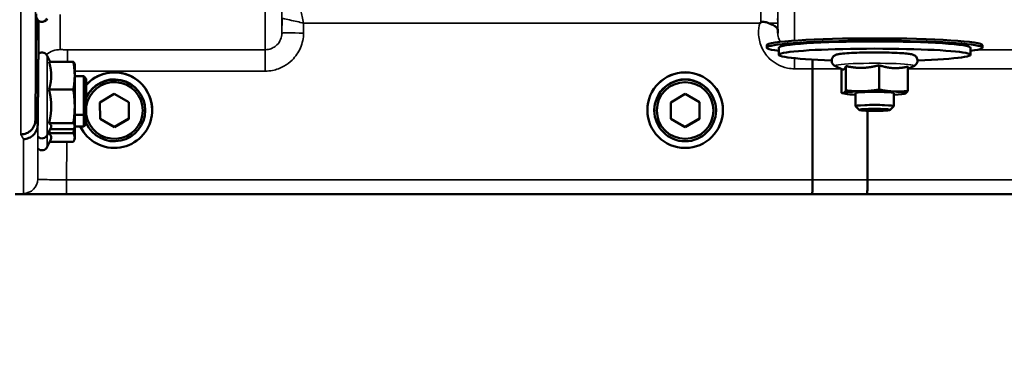
# Model space of a CAD drawing. Units: millimetres. Extents: x 155 to 12865, y -13 to 9193.
# Drawn here: x 8636 to 8841, y 3231 to 3302 of the extents above; entities that cross this region are included whole.
import ezdxf

# ---------------------------------------------------------------- set-up
doc = ezdxf.new("R2010")
doc.units = ezdxf.units.MM
doc.header["$LTSCALE"] = 31
for name, color, linetype, lineweight in [('Dimension (ISO)', 7, 'Continuous', 25), ('Visible (ISO)', 7, 'Continuous', 50), ('Visible Narrow (ISO)', 7, 'Continuous', 35)]:
    doc.layers.add(name, color=color, linetype=linetype, lineweight=lineweight)
doc.styles.add('Tricel ISO', font='isocpeur.ttf')
doc.dimstyles.new('Tricel ISO (cm) small', dxfattribs={"dimscale": 31, "dimtxt": 2.5, "dimasz": 4, "dimexe": 1.5, "dimexo": 1.5, "dimgap": 1, "dimtad": 1, "dimdec": 0, "dimlfac": 0.1, "dimrnd": 1e-08, "dimzin": 0, "dimtxsty": 'Tricel ISO', "dimcen": 0.09, "dimdle": 10, "dimclrd": 7, "dimclre": 7, "dimclrt": 256, "dimadec": 0, "dimazin": 0, "dimtfac": 1, "dimtdec": 0, "dimtmove": 0, "dimatfit": 3, "dimfxl": 1, "dimtolj": 1, "dimtzin": 0, "dimlwd": -1, "dimlwe": -1, "dimarcsym": 0})

# ---------------------------------------------------------------- blocks, each defined once
blk = doc.blocks.new('*D11')
at = {"layer": 'Defpoints', "color": 0, "transparency": 16777216}
for p in [(11934.36, 4020.28), (8330.42, 4013.86), (11934.36, 2857.42)]:
    blk.add_point(p, dxfattribs=at)
at = {"layer": 'Dimension (ISO)', "color": 7, "transparency": 16777216}
for p, q in [((11934.36, 3973.78), (11934.36, 2810.92)), ((8330.42, 3967.36), (8330.42, 2810.92)), ((8454.42, 2857.42), (11810.36, 2857.42))]:
    blk.add_line(p, q, dxfattribs=at)
for points in [[(8454.42, 2878.09), (8454.42, 2836.75), (8330.42, 2857.42)], [(11810.36, 2878.09), (11810.36, 2836.75), (11934.36, 2857.42)]]:
    blk.add_solid(points, dxfattribs=at)
at = {"layer": 'Dimension (ISO)', "transparency": 16777216, "insert": (10058.77, 2927.17), "char_height": 77.5, "attachment_point": 4, "style": 'Tricel ISO'}
blk.add_mtext('\\A1;360', dxfattribs=at)
blk = doc.blocks.new('*D12')
at = {"layer": 'Defpoints', "color": 0, "transparency": 16777216}
for p in [(8822.88, 4745.57), (8200.04, 3265.57), (8645.87, 3265.57)]:
    blk.add_point(p, dxfattribs=at)
at = {"layer": 'Dimension (ISO)', "color": 7, "transparency": 16777216}
for p, q in [((8776.38, 4745.57), (8153.54, 4745.57)), ((8200.04, 4621.57), (8200.04, 3389.57)), ((8599.37, 3265.57), (8153.54, 3265.57))]:
    blk.add_line(p, q, dxfattribs=at)
for points in [[(8179.37, 4621.57), (8220.71, 4621.57), (8200.04, 4745.57)], [(8179.37, 3389.57), (8220.71, 3389.57), (8200.04, 3265.57)]]:
    blk.add_solid(points, dxfattribs=at)
at = {"layer": 'Dimension (ISO)', "transparency": 16777216, "insert": (8130.29, 3935.82), "char_height": 77.5, "attachment_point": 4, "rotation": 90, "style": 'Tricel ISO'}
blk.add_mtext('\\A1;148', dxfattribs=at)

msp = doc.modelspace()

# ---------------------------------------------------------------- linework, layer by layer
at = {"layer": 'Visible (ISO)'}
for p, q in [((8639.37, 3280.95), (8639.56, 3303.17)), ((8791.84, 3296.08), (8791.84, 3296.58)), ((8794.34, 3294.59), (8794.34, 3296.08)), ((8834.34, 3294.59), (8834.34, 3296.08)), ((8836.84, 3296.08), (8836.84, 3296.58)), ((8642.43, 3293.14), (8641.86, 3294.37)), ((8642.21, 3293.14), (8647.3, 3293.14)), ((8647.57, 3292.61), (8647.55, 3292.7)), ((8647.57, 3290.24), (8647.57, 3292.61)), ((8801.39, 3268.55), (8801.39, 3291.69)), ((8801.39, 3291.69), (8801.39, 3291.69)), ((8807.67, 3291.53), (8806.16, 3292.23)), ((8807.42, 3291.65), (8807.42, 3286.68)), ((8808.35, 3292.25), (8808.35, 3287.16)), ((8815.26, 3292.43), (8815.26, 3287.35)), ((8821.25, 3291.65), (8822.51, 3292.23)), ((8821.25, 3292.14), (8821.25, 3287.06)), ((8647.57, 3283.83), (8647.57, 3290.24)), ((8649.47, 3290.11), (8647.57, 3290.11)), ((8649.97, 3289.61), (8649.47, 3290.11)), ((8649.47, 3282.11), (8649.47, 3290.11)), ((8649.97, 3289.61), (8649.97, 3282.61)), ((8642.21, 3287.35), (8647.3, 3287.35)), ((8652.83, 3284.68), (8655.81, 3286.44)), ((8655.81, 3286.44), (8658.83, 3284.73)), ((8771.83, 3284.68), (8774.81, 3286.44)), ((8774.81, 3286.44), (8777.83, 3284.73)), ((8808.03, 3286.5), (8807.58, 3286.62)), ((8810.34, 3286.6), (8810.34, 3283.88)), ((8818.34, 3286.6), (8818.34, 3283.88)), ((8820.65, 3286.5), (8820.69, 3286.51)), ((8652.86, 3281.22), (8652.83, 3284.68)), ((8652.86, 3281.26), (8652.83, 3284.68)), ((8658.83, 3284.73), (8658.86, 3281.27)), ((8771.86, 3281.22), (8771.83, 3284.68)), ((8771.86, 3281.26), (8771.83, 3284.68)), ((8777.83, 3284.73), (8777.86, 3281.27)), ((8647.57, 3279.7), (8647.57, 3283.83)), ((8649.97, 3282.61), (8649.47, 3282.11)), ((8649.97, 3282.61), (8649.97, 3280.13)), ((8662.27, 3283.04), (8662.27, 3282.98)), ((8663.72, 3283.04), (8663.72, 3283.06)), ((8766.97, 3283.04), (8766.97, 3283.06)), ((8768.42, 3283.04), (8768.42, 3282.98)), ((8781.27, 3283.04), (8781.27, 3282.98)), ((8782.72, 3283.04), (8782.72, 3283.06)), ((8811.11, 3283.1), (8810.34, 3283.86)), ((8812.84, 3282.93), (8812.84, 3268.55)), ((8817.56, 3283.1), (8818.33, 3283.86)), ((8639.37, 3280.95), (8639.37, 3280.95)), ((8642.21, 3280.32), (8647.3, 3280.32)), ((8649.47, 3282.11), (8647.57, 3282.11)), ((8649.47, 3279.63), (8649.47, 3282.11)), ((8652.86, 3281.22), (8652.86, 3281.26)), ((8655.87, 3279.56), (8652.86, 3281.26)), ((8655.87, 3279.51), (8652.86, 3281.22)), ((8658.86, 3281.31), (8655.87, 3279.56)), ((8658.86, 3281.27), (8655.87, 3279.51)), ((8771.86, 3281.22), (8771.86, 3281.26)), ((8774.87, 3279.56), (8771.86, 3281.26)), ((8774.87, 3279.51), (8771.86, 3281.22)), ((8777.86, 3281.31), (8774.87, 3279.56)), ((8777.86, 3281.27), (8774.87, 3279.51)), ((8639.87, 3279.97), (8639.87, 3279.98)), ((8642.64, 3279.53), (8641.86, 3277.86)), ((8642.21, 3278.23), (8647.3, 3278.23)), ((8642.43, 3279.09), (8647.3, 3279.09)), ((8647.57, 3279.61), (8647.55, 3279.53)), ((8647.57, 3279.61), (8647.57, 3279.7)), ((8649.47, 3279.63), (8647.57, 3279.63)), ((8647.57, 3277.32), (8647.57, 3279.61)), ((8649.97, 3280.13), (8649.47, 3279.63)), ((8655.87, 3279.51), (8655.87, 3279.56)), ((8774.87, 3279.51), (8774.87, 3279.56)), ((8642.59, 3276.93), (8641.86, 3275.37)), ((8642.35, 3276.42), (8647.3, 3276.42)), ((8647.57, 3277.13), (8647.52, 3276.93)), ((8647.57, 3277.13), (8647.57, 3277.32)), ((8801.39, 3268.55), (8801.39, 3268.55)), ((8812.84, 3268.55), (8812.84, 3268.55)), ((8635.18, 3265.56), (9073.07, 3265.56))]:
    msp.add_line(p, q, dxfattribs=at)
for centre, start, end in [((8640.77, 3302.66), 180, 335), ((8640.77, 3293.86), 25, 122.7023), ((8640.77, 3278.36), 224.7647, 335), ((8640.77, 3275.88), 224.7493, 335)]:
    msp.add_arc(centre, 1.2, start, end, dxfattribs=at)
for centre, major_axis, ratio, start_param, end_param in [((8814.34, 3296.08), (-22.5, 0), 0.064374, 2.66571, 6.759068), ((8814.34, 3296.58), (-22.5, 0), 0.064374, 3.141593, 6.283185), ((8814.34, 3296.08), (-20, 0), 0.064374, 3.141593, 6.283185), ((8814.34, 3294.59), (20, 0), 0.064374, 5.176309, 10.531655), ((8655.84, 3283.04), (7.88, 0), 0.999962, 3.589854, 8.695112), ((8655.84, 3283.06), (7.88, 0), 0.999962, 0, 2.411926), ((8774.84, 3283.06), (-7.88, 0), 0.999962, 3.141593, 6.283185), ((8655.84, 3283.04), (6.43, 0), 0.999962, 0, 2.722894), ((8655.84, 3282.98), (6.43, 0), 0.999962, 3.560292, 9.006079), ((8655.84, 3282.98), (-5.92, 0), 0.999962, 0.136361, 6.146825), ((8774.84, 3283.04), (6.43, 0), 0.999962, 0, 3.141593), ((8814.34, 3286.6), (-6.5, 0), 0.064374, 6.159639, 7.191108), ((8814.34, 3286.6), (-6.5, 0), 0.064374, 5.112441, 6.159639), ((8814.34, 3286.6), (4, 0), 0.064374, 6.276769, 9.431195), ((8814.34, 3286.6), (-6.5, 0), 0.064374, 4.065244, 5.112441), ((8814.34, 3286.6), (6.5, 0), 0.064374, 6.159639, 7.206836), ((8814.34, 3286.6), (6.5, 0), 0.064374, 5.375263, 6.159639), ((8814.34, 3283.88), (4, 0), 0.064374, 6.218633, 9.489331)]:
    msp.add_ellipse(centre, major_axis=major_axis, ratio=ratio, start_param=start_param, end_param=end_param, dxfattribs=at)
for centre, major_axis, ratio in [((8774.84, 3283.04), (7.88, 0), 0.999962), ((8774.84, 3282.98), (-6.43, 0), 0.999962), ((8774.84, 3282.98), (-5.92, 0), 0.999962), ((8814.34, 3283.11), (3.23, 0), 0.064374)]:
    msp.add_ellipse(centre, major_axis=major_axis, ratio=ratio, dxfattribs=at)
for points, weights in [([(8639.87, 3279.98), (8639.97, 3290.98), (8640.06, 3301.69)], [33.8374806463, 34.303031091, 34.7684909088]), ([(8642.68, 3290.24), (8642.68, 3291.59), (8642.21, 3293.14)], [1, 1.05008356558, 1.02350695612]), ([(8647.3, 3293.14), (8647.49, 3292.91), (8647.55, 3292.7)], [1, 1.02656069282, 1.01594719494]), ([(8647.57, 3290.24), (8647.57, 3291.59), (8647.3, 3293.14)], [1, 1.0379548493, 1]), ([(8807.67, 3291.53), (8807.78, 3291.48), (8807.89, 3291.54)], [1.03042120836, 1.02404669118, 1]), ([(8807.89, 3291.54), (8808.1, 3291.65), (8808.35, 3292.25)], [1, 1.05008356558, 1.02350695612]), ([(8808.35, 3292.25), (8810.2, 3291.83), (8811.81, 3291.87)], [1.02350695612, 1.05008356558, 1]), ([(8811.81, 3291.87), (8813.41, 3291.92), (8815.26, 3292.43)], [1, 1.05008356558, 1.02350695612]), ([(8815.26, 3292.43), (8816.87, 3291.89), (8818.26, 3291.82)], [1.02350695612, 1.05008356558, 1]), ([(8818.26, 3291.82), (8819.65, 3291.75), (8821.25, 3292.14)], [1, 1.05008356558, 1.02350695612]), ([(8642.21, 3287.35), (8642.68, 3288.9), (8642.68, 3290.24)], [1.02350695612, 1.05008356558, 1]), ([(8647.3, 3287.35), (8647.57, 3288.9), (8647.57, 3290.24)], [1, 1.0379548493, 1]), ([(8642.68, 3283.83), (8642.68, 3285.46), (8642.21, 3287.35)], [1, 1.05008356558, 1.02350695612]), ([(8647.57, 3283.83), (8647.57, 3285.46), (8647.3, 3287.35)], [1, 1.0379548493, 1]), ([(8807.42, 3286.68), (8807.67, 3286.54), (8807.89, 3286.66)], [1, 1.0379548493, 1]), ([(8807.89, 3286.66), (8808.1, 3286.77), (8808.35, 3287.16)], [1, 1.0379548493, 1]), ([(8808.35, 3287.16), (8810.2, 3286.95), (8811.81, 3286.99)], [1, 1.0379548493, 1]), ([(8811.81, 3286.99), (8813.41, 3287.03), (8815.26, 3287.35)], [1, 1.0379548493, 1]), ([(8815.26, 3287.35), (8816.87, 3287.01), (8818.26, 3286.94)], [1, 1.0379548493, 1]), ([(8818.26, 3286.94), (8819.65, 3286.87), (8821.25, 3287.06)], [1, 1.0379548493, 1]), ([(8820.79, 3286.55), (8820.74, 3286.53), (8820.69, 3286.51)], [1, 1.00823711759, 1.01289892887]), ([(8821.25, 3287.06), (8821, 3286.66), (8820.79, 3286.55)], [1, 1.0379548493, 1]), ([(8642.21, 3280.32), (8642.68, 3282.2), (8642.68, 3283.83)], [1.02350695612, 1.05008356558, 1]), ([(8647.3, 3280.32), (8647.57, 3282.2), (8647.57, 3283.83)], [1, 1.0379548493, 1]), ([(8642.68, 3279.7), (8642.68, 3279.99), (8642.21, 3280.32)], [1, 1.05008356558, 1.02350695612]), ([(8647.57, 3279.7), (8647.57, 3279.99), (8647.3, 3280.32)], [1, 1.0379548493, 1]), ([(8642.21, 3278.23), (8642.3, 3278.6), (8642.37, 3278.96)], [1.02350695612, 1.02856046091, 1.03084220316]), ([(8642.68, 3277.32), (8642.68, 3277.74), (8642.21, 3278.23)], [1, 1.05008356558, 1.02350695612]), ([(8642.64, 3279.53), (8642.68, 3279.61), (8642.68, 3279.7)], [1.02302943126, 1.01491328251, 1]), ([(8647.3, 3279.09), (8647.57, 3279.42), (8647.57, 3279.7)], [1, 1.0379548493, 1]), ([(8647.3, 3278.23), (8647.38, 3278.76), (8647.43, 3279.26)], [1, 1.01023850658, 1.01495323852]), ([(8647.57, 3277.32), (8647.57, 3277.74), (8647.3, 3278.23)], [1, 1.0379548493, 1]), ([(8642.59, 3276.93), (8642.68, 3277.13), (8642.68, 3277.32)], [1.02936505137, 1.02224229397, 1]), ([(8647.3, 3276.42), (8647.57, 3276.9), (8647.57, 3277.32)], [1, 1.0379548493, 1])]:
    msp.add_rational_spline(points, weights, degree=2, dxfattribs=at)
for points, knots in [([(8790.42, 3301.2), (8790.43, 3301.2), (8790.43, 3301.21), (8790.5, 3301.26), (8790.57, 3301.31), (8790.63, 3301.36)], [-0.00150041, -0.00150041, -0.00150041, -0.00150041, 0, 0, 0.02476938, 0.02476938, 0.02476938, 0.02476938]), ([(8790.63, 3301.36), (8790.66, 3301.38), (8790.69, 3301.4), (8790.78, 3301.44), (8790.84, 3301.45), (8791.01, 3301.48), (8791.13, 3301.48), (8791.55, 3301.44), (8791.88, 3301.35), (8792.22, 3301.21)], [0, 0, 0, 0, 0.0107836, 0.0107836, 0.0290124, 0.0290124, 0.0609499, 0.0609499, 0.1272002, 0.1272002, 0.1272002, 0.1272002]), ([(8792.22, 3301.21), (8792.66, 3301.03), (8793.04, 3300.86), (8793.62, 3300.54), (8793.81, 3300.4), (8794.01, 3300.17), (8794.06, 3300.09), (8794.13, 3299.87), (8794.14, 3299.74), (8794.14, 3299.6)], [0, 0, 0, 0, 0.155503, 0.155503, 0.2901517, 0.2901517, 0.3644975, 0.3644975, 0.4592626, 0.4592626, 0.4592626, 0.4592626]), ([(8794.14, 3299.6), (8794.15, 3299.52), (8794.15, 3299.44), (8794.15, 3299.29), (8794.15, 3299.21), (8794.15, 3299.13), (8794.15, 3299.12), (8794.15, 3299.12)], [0.00171927, 0.00171927, 0.00171927, 0.00171927, 0.03518742, 0.03518742, 0.06916898, 0.06916898, 0.07032156, 0.07032156, 0.07032156, 0.07032156]), ([(8822.51, 3292.23), (8822.58, 3292.26), (8822.65, 3292.3), (8822.83, 3292.43), (8822.95, 3292.51), (8823.14, 3292.79), (8823.21, 3292.94), (8823.29, 3293.25), (8823.3, 3293.4), (8823.26, 3293.69), (8823.22, 3293.82), (8823.11, 3294.05), (8823.04, 3294.14), (8822.89, 3294.31), (8822.82, 3294.37), (8822.66, 3294.48), (8822.59, 3294.51), (8822.4, 3294.6), (8822.3, 3294.63), (8822.08, 3294.7), (8821.95, 3294.72), (8821.66, 3294.77), (8821.49, 3294.79), (8821.13, 3294.84), (8820.93, 3294.86), (8820.5, 3294.9), (8820.27, 3294.91), (8819.42, 3294.97), (8818.7, 3295.01), (8817.16, 3295.06), (8816.34, 3295.07), (8814.67, 3295.09), (8813.81, 3295.09), (8812.15, 3295.07), (8811.34, 3295.05), (8809.85, 3295), (8809.16, 3294.97), (8807.96, 3294.88), (8807.46, 3294.84), (8806.81, 3294.74), (8806.6, 3294.7), (8806.29, 3294.61), (8806.21, 3294.58), (8806.05, 3294.49), (8805.98, 3294.46), (8805.82, 3294.34), (8805.71, 3294.24), (8805.52, 3293.97), (8805.45, 3293.82), (8805.38, 3293.51), (8805.38, 3293.36), (8805.42, 3293.07), (8805.46, 3292.94), (8805.58, 3292.72), (8805.65, 3292.62), (8805.79, 3292.46), (8805.87, 3292.41), (8806.02, 3292.3), (8806.09, 3292.26), (8806.16, 3292.23)], [2.602758, 2.602758, 2.602758, 2.602758, 2.650233, 2.650233, 2.69697, 2.69697, 2.726586, 2.726586, 2.749826, 2.749826, 2.772363, 2.772363, 2.798564, 2.798564, 2.831585, 2.831585, 2.877609, 2.877609, 2.968309, 2.968309, 3.098033, 3.098033, 3.232731, 3.232731, 3.369106, 3.369106, 3.502502, 3.502502, 3.837414, 3.837414, 4.162871, 4.162871, 4.486228, 4.486228, 4.809651, 4.809651, 5.135392, 5.135392, 5.4711, 5.4711, 5.685382, 5.685382, 5.757082, 5.757082, 5.795546, 5.795546, 5.840244, 5.840244, 5.869421, 5.869421, 5.892502, 5.892502, 5.915127, 5.915127, 5.941598, 5.941598, 5.975038, 5.975038, 6.021915, 6.021915, 6.021915, 6.021915]), ([(8801.4, 3293.61), (8801.4, 3293.47), (8801.4, 3293.34), (8801.39, 3292.72), (8801.39, 3292.21), (8801.39, 3291.69)], [0.417959, 0.417959, 0.417959, 0.417959, 0.4630308, 0.4630308, 0.6192556, 0.6192556, 0.6192556, 0.6192556]), ([(8636.37, 3278), (8636.37, 3278), (8636.37, 3278), (8636.77, 3278), (8637.16, 3278.08), (8637.88, 3278.38), (8638.21, 3278.6), (8638.76, 3279.15), (8638.98, 3279.47), (8639.28, 3280.18), (8639.36, 3280.56), (8639.37, 3280.95)], [-0.0007864, -0.0007864, -0.0007864, -0.0007864, 0, 0, 0.1180266, 0.1180266, 0.2352978, 0.2352978, 0.3524528, 0.3524528, 0.4695468, 0.4695468, 0.4695468, 0.4695468]), ([(8639.87, 3279.97), (8639.86, 3279.59), (8639.78, 3279.21), (8639.48, 3278.5), (8639.26, 3278.17), (8638.71, 3277.62), (8638.38, 3277.41), (8637.66, 3277.1), (8637.27, 3277.02), (8636.87, 3277.02), (8636.87, 3277.02), (8636.87, 3277.02)], [-0.4695471, -0.4695471, -0.4695471, -0.4695471, -0.3524533, -0.3524533, -0.2352983, -0.2352983, -0.118027, -0.118027, 0, 0, 0.0007864, 0.0007864, 0.0007864, 0.0007864]), ([(8801.39, 3268.55), (8801.39, 3268.16), (8801.39, 3267.77), (8801.38, 3267.05), (8801.38, 3266.72), (8801.37, 3266.17), (8801.36, 3265.95), (8801.34, 3265.66), (8801.33, 3265.58), (8801.33, 3265.57), (8801.33, 3265.57), (8801.33, 3265.57)], [0, 0, 0, 0, 0.1171674, 0.1171674, 0.2343503, 0.2343503, 0.3515625, 0.3515625, 0.4675729, 0.4675729, 0.4683811, 0.4683811, 0.4683811, 0.4683811]), ([(8812.78, 3265.57), (8812.78, 3265.57), (8812.78, 3265.57), (8812.78, 3265.57), (8812.79, 3265.65), (8812.81, 3265.95), (8812.82, 3266.17), (8812.83, 3266.72), (8812.83, 3267.05), (8812.84, 3267.77), (8812.84, 3268.16), (8812.84, 3268.55)], [-0.4685664, -0.4685664, -0.4685664, -0.4685664, -0.4677581, -0.4677581, -0.3515625, -0.3515625, -0.2343503, -0.2343503, -0.1171674, -0.1171674, 0, 0, 0, 0])]:
    msp.add_open_spline(points, degree=3, knots=knots, dxfattribs=at)
at = {"layer": 'Visible Narrow (ISO)'}
for p, q in [((8687.28, 3295.66), (8687.28, 4469.77)), ((8690.78, 4467.91), (8690.78, 3299.13)), ((8636.37, 3278), (8636.37, 4366.14)), ((8639.37, 4365), (8639.37, 3280.95)), ((8794.15, 3299.12), (8794.15, 3410.76)), ((8797.65, 3408.02), (8797.65, 3297.55)), ((8644.56, 3303.03), (8644.56, 3295.68)), ((8640.06, 3294.42), (8640.06, 3301.69)), ((8690.81, 3302.19), (8690.78, 3299.13)), ((8695.28, 3299.13), (8695.3, 3301.2)), ((8695.3, 3301.2), (8790.42, 3301.2)), ((8794.14, 3299.6), (8794.13, 3301.2)), ((8687.28, 3295.66), (8646.06, 3295.66)), ((8646.06, 3293.14), (8646.06, 3295.66)), ((8687.28, 3291.2), (8687.28, 3295.66)), ((8843.53, 3295.64), (8835.77, 3295.64)), ((8641.86, 3277.86), (8641.86, 3294.37)), ((8797.65, 3293.88), (8797.65, 3291.69)), ((8647.57, 3291.2), (8687.28, 3291.2)), ((8797.65, 3291.69), (8801.39, 3291.69)), ((8821.32, 3291.68), (8843.53, 3291.68)), ((8639.87, 3279.97), (8639.87, 3268.65)), ((8636.87, 3265.68), (8636.87, 3277.02)), ((8641.86, 3275.37), (8641.86, 3277.86)), ((8639.92, 3275.03), (8639.87, 3268.65)), ((8801.39, 3268.55), (8645.87, 3268.55)), ((8645.87, 3265.57), (8645.87, 3268.55)), ((9063.77, 3268.55), (8812.84, 3268.55)), ((8645.87, 3265.57), (8801.33, 3265.57)), ((8812.78, 3265.57), (9072.78, 3265.57))]:
    msp.add_line(p, q, dxfattribs=at)
for centre, major_axis, ratio, start_param, end_param in [((8790.63, 3301.17), (3.5, 0.03), 0.008726, 0.000129, 1.098364), ((8695.28, 3299.09), (-4.5, 0.04), 0.008726, 4.712465, 6.283046), ((8644.56, 3291.18), (4.5, 0), 0.999845, 1.570796, 2.264891), ((8814.34, 3292.3), (8.26, 0), 0.064374, 6.144403, 9.56356), ((9234.3, 4085.6), (-18185.59, -6.94), 0.043659, 1.546972, 1.5473), ((8646.47, 4085.58), (-5.43, 817), 0.087671, 2.966797, 2.97379), ((8643.49, 4085.56), (5.43, -820), 0.08735, 6.108234, 6.115227), ((8636.87, 3268.68), (3, 0), 0.999858, 4.712389, 6.274459), ((9074.13, 4085.53), (-18712.38, -7.14), 0.043659, 1.556204, 1.556816), ((9074, 4085.56), (-18712.38, -7.17), 0.04382, 1.556207, 1.556819)]:
    msp.add_ellipse(centre, major_axis=major_axis, ratio=ratio, start_param=start_param, end_param=end_param, dxfattribs=at)
for points, knots in [([(8695.3, 3301.2), (8695.2, 3301.66), (8695.1, 3302.12), (8694.91, 3303), (8694.81, 3303.42), (8694.73, 3303.81)], [-0.18728204, -0.18728204, -0.18728204, -0.18728204, -0.14402665, -0.14402665, -0.10278932, -0.10278932, -0.10278932, -0.10278932]), ([(8790.63, 3303.81), (8790.63, 3303.42), (8790.63, 3302.99), (8790.63, 3302.16), (8790.63, 3301.76), (8790.63, 3301.36)], [0.09204399, 0.09204399, 0.09204399, 0.09204399, 0.12364643, 0.12364643, 0.15005288, 0.15005288, 0.15005288, 0.15005288]), ([(8690.81, 3302.19), (8690.82, 3302.19), (8690.89, 3302.18), (8691.05, 3302.15), (8691.1, 3302.14), (8691.44, 3302.07), (8691.88, 3301.97), (8692.86, 3301.76), (8693.39, 3301.64), (8694.38, 3301.41), (8694.84, 3301.31), (8695.3, 3301.2)], [0, 0, 0, 0, 0.0279394, 0.0279394, 0.0374247, 0.0374247, 0.0915582, 0.0915582, 0.1440266, 0.1440266, 0.187282, 0.187282, 0.187282, 0.187282]), ([(8790.42, 3301.2), (8790.23, 3300.51), (8790.14, 3299.8), (8790.16, 3298.12), (8790.37, 3297.14), (8791.13, 3295.36), (8791.69, 3294.53), (8792.86, 3293.37), (8793.42, 3292.96), (8794.7, 3292.25), (8795.43, 3291.98), (8796.68, 3291.73), (8797.17, 3291.69), (8797.65, 3291.69)], [-6.057917, -6.057917, -6.057917, -6.057917, -5.84573, -5.84573, -5.555372, -5.555372, -5.265095, -5.265095, -5.061963, -5.061963, -4.82984, -4.82984, -4.684763, -4.684763, -4.684763, -4.684763]), ([(8794.13, 3301.2), (8794.13, 3301.3), (8794.13, 3301.4), (8794.13, 3301.65), (8794.13, 3301.79), (8794.12, 3301.99), (8794.12, 3302.07), (8794.12, 3302.16), (8794.12, 3302.19), (8794.12, 3302.19)], [-0.1536476, -0.1536476, -0.1536476, -0.1536476, -0.1236464, -0.1236464, -0.0756445, -0.0756445, -0.0375537, -0.0375537, 0, 0, 0, 0]), ([(8687.28, 3291.2), (8687.8, 3291.2), (8688.32, 3291.25), (8689.65, 3291.51), (8690.43, 3291.8), (8691.8, 3292.55), (8692.39, 3293), (8693.64, 3294.23), (8694.24, 3295.11), (8695.05, 3297.02), (8695.28, 3298.09), (8695.28, 3299.13)], [-1.241916, -1.241916, -1.241916, -1.241916, -1.087171, -1.087171, -0.839579, -0.839579, -0.62292, -0.62292, -0.313308, -0.313308, 0, 0, 0, 0]), ([(8690.78, 3299.13), (8690.78, 3298.67), (8690.68, 3298.21), (8690.33, 3297.37), (8690.06, 3296.98), (8689.52, 3296.45), (8689.26, 3296.25), (8688.66, 3295.92), (8688.32, 3295.79), (8687.74, 3295.68), (8687.51, 3295.66), (8687.28, 3295.66)], [0, 0, 0, 0, 0.313308, 0.313308, 0.62292, 0.62292, 0.839579, 0.839579, 1.087171, 1.087171, 1.241916, 1.241916, 1.241916, 1.241916]), ([(8794.69, 3297.29), (8794.59, 3297.45), (8794.5, 3297.61), (8794.25, 3298.2), (8794.15, 3298.65), (8794.15, 3299.11), (8794.15, 3299.12), (8794.15, 3299.12)], [5.437111, 5.437111, 5.437111, 5.437111, 5.5553721, 5.5553721, 5.8457304, 5.8457304, 5.8491141, 5.8491141, 5.8491141, 5.8491141]), ([(8646.06, 3295.66), (8645.86, 3295.66), (8645.66, 3295.66), (8645.3, 3295.66), (8645.13, 3295.66), (8644.9, 3295.67), (8644.82, 3295.67), (8644.68, 3295.67), (8644.62, 3295.68), (8644.57, 3295.68), (8644.56, 3295.68), (8644.56, 3295.68)], [-0.2344041, -0.2344041, -0.2344041, -0.2344041, -0.1741627, -0.1741627, -0.1161306, -0.1161306, -0.0755072, -0.0755072, -0.0290412, -0.0290412, 0, 0, 0, 0]), ([(8645.87, 3268.55), (8645.87, 3268.76), (8645.87, 3268.96), (8645.89, 3271.59), (8645.91, 3274), (8645.94, 3276.42)], [-4.5220397, -4.5220397, -4.5220397, -4.5220397, -4.4599354, -4.4599354, -3.7349358, -3.7349358, -3.7349358, -3.7349358]), ([(8645.87, 3268.55), (8645.27, 3268.55), (8644.66, 3268.54), (8643.26, 3268.54), (8642.49, 3268.55), (8641.35, 3268.56), (8640.93, 3268.57), (8640.24, 3268.59), (8640.01, 3268.61), (8639.88, 3268.64), (8639.87, 3268.64), (8639.87, 3268.65)], [-1.406387, -1.406387, -1.406387, -1.406387, -1.137383, -1.137383, -0.750469, -0.750469, -0.450691, -0.450691, -0.111458, -0.111458, 0, 0, 0, 0]), ([(8636.87, 3265.68), (8636.87, 3265.67), (8636.89, 3265.66), (8637.08, 3265.64), (8637.43, 3265.63), (8638.46, 3265.61), (8639.1, 3265.6), (8640.8, 3265.58), (8641.96, 3265.58), (8644.06, 3265.58), (8644.97, 3265.57), (8645.87, 3265.57)], [0, 0, 0, 0, 0.111458, 0.111458, 0.450691, 0.450691, 0.750469, 0.750469, 1.137383, 1.137383, 1.406387, 1.406387, 1.406387, 1.406387])]:
    msp.add_open_spline(points, degree=3, knots=knots, dxfattribs=at)

# ---------------------------------------------------------------- dimensions: what is measured, and where the dimension line sits
at = {"layer": 'Dimension (ISO)', "color": 7}
for base, p1, p2, angle, picture, middle in [((8200.04, 3265.57), (8822.88, 4745.57), (8645.87, 3265.57), 90, '*D12', (8200.04, 4005.57)), ((11934.36, 2857.42), (8330.42, 4013.86), (11934.36, 4020.28), 180, '*D11', (10132.39, 2857.42))]:
    dim = msp.add_linear_dim(base=base, p1=p1, p2=p2, angle=angle, dimstyle='Tricel ISO (cm) small', override={"dimgap": 1, "dimdec": 0, "dimlfac": 0.1, "dimtol": 0, "dimlim": 0, "dimtp": 0, "dimtm": 0, "dimtdec": 0, "dimtofl": 0, "dimatfit": 1}, dxfattribs=at)
    dim.commit()
    dim.dimension.update_dxf_attribs({"geometry": picture, "text_midpoint": middle, "dimtype": 160})

doc.saveas('drawing.dxf')
